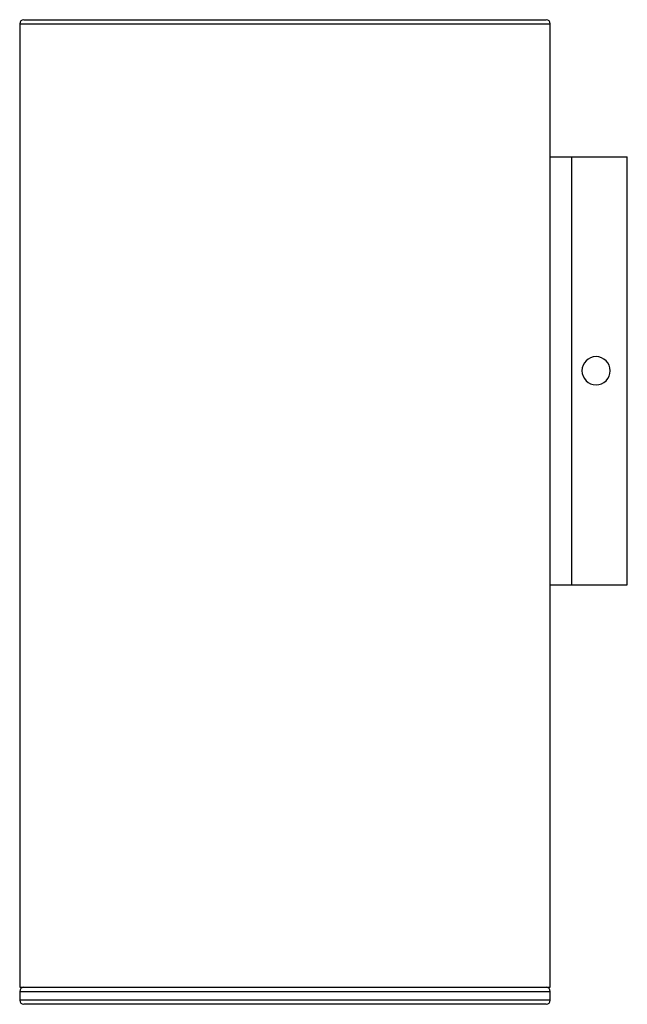
# Paper-space layout '_Right' of a CAD drawing. Units: millimetres. Extents: x -31 to 40, y 0 to 115.
import ezdxf

# ---------------------------------------------------------------- set-up
doc = ezdxf.new("R2010")
doc.units = ezdxf.units.MM

psp = doc.layouts.new('_Right')

# ---------------------------------------------------------------- linework, layer by layer
at = {"color": 7, "linetype": 'Continuous', "lineweight": 25}
for p, q in [((-30.5, 115), (30.5, 115)), ((-31, 114.5), (-31, 2)), ((-31, 114.5), (31, 114.5)), ((31, 2), (31, 114.5)), ((31, 99), (40, 99)), ((33.5, 49), (33.5, 99)), ((40, 49), (40, 99)), ((31, 49), (40, 49)), ((-31, 2), (31, 2)), ((-31, 1.5), (-31, 0.5)), ((-31, 1.5), (31, 1.5)), ((31, 0.5), (31, 1.5)), ((31, 0.5), (-31, 0.5)), ((30.5, 0), (-30.5, 0))]:
    psp.add_line(p, q, dxfattribs=at)
for centre, radius, start, end in [((-30.5, 114.5), 0.5, 90, 180), ((30.5, 114.5), 0.5, 0, 90), ((36.35, 74), 1.65, 90, 270), ((36.35, 74), 1.65, 270, 90), ((-30.5, 1.5), 0.5, 90, 180), ((30.5, 1.5), 0.5, 0, 90), ((-30.5, 0.5), 0.5, 180, 270), ((30.5, 0.5), 0.5, 270, 0)]:
    psp.add_arc(centre, radius, start, end, dxfattribs=at)

doc.saveas('drawing.dxf')
